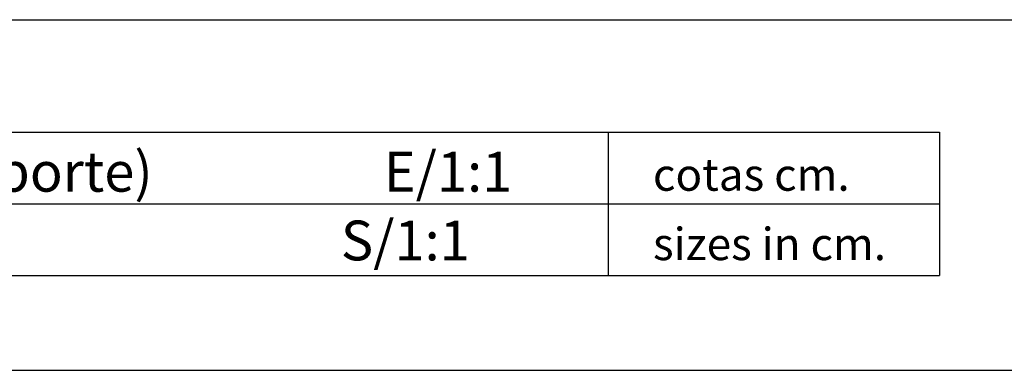
# Model space of a CAD drawing. Extents: x 0 to 891, y 0 to 630.
# Drawn here: x 296 to 481, y 0 to 66 of the extents above; entities that cross this region are included whole.
import ezdxf

# ---------------------------------------------------------------- set-up
doc = ezdxf.new("R2010")
doc.units = 0
doc.header["$MEASUREMENT"] = 0
doc.layers.get('0').update_dxf_attribs({"linetype": 'CONTINUOUS'})
doc.styles.add('ARIAL', font='ARIAL.TTF')

msp = doc.modelspace()

# ---------------------------------------------------------------- linework, layer by layer
at = {"color": 7, "linetype": 'Continuous'}
for p, q in [((78, 65.97), (846.04, 65.97)), ((0, -0.03), (891.04, -0.03))]:
    msp.add_line(p, q, dxfattribs=at)
at = {"color": 0}
for p, q in [((78, 44.81), (468.99, 44.81)), ((406.49, 44.81), (406.49, 17.8)), ((468.99, 44.81), (468.99, 31.31)), ((78, 31.31), (468.99, 31.31)), ((468.99, 31.31), (468.99, 17.8)), ((78, 17.8), (468.99, 17.8))]:
    msp.add_line(p, q, dxfattribs=at)

# ---------------------------------------------------------------- texts
at = {"color": 0, "style": 'ARIAL'}
for s, height, p in [('Lámpara de suspensión ESTADIO 250 (1 soporte)                   E/1:1', 7.5004, (89.39, 33.6)), ('cotas cm.', 6.092, (414.96, 33.77)), ('ESTADIO 250 (1 support) hanging lamp                                    S/1:1', 7.5004, (89.39, 20.66)), ('sizes in cm.', 6.0922, (414.96, 20.71))]:
    msp.add_text(s, height=height, dxfattribs=at).set_placement(p)

doc.saveas('drawing.dxf')
